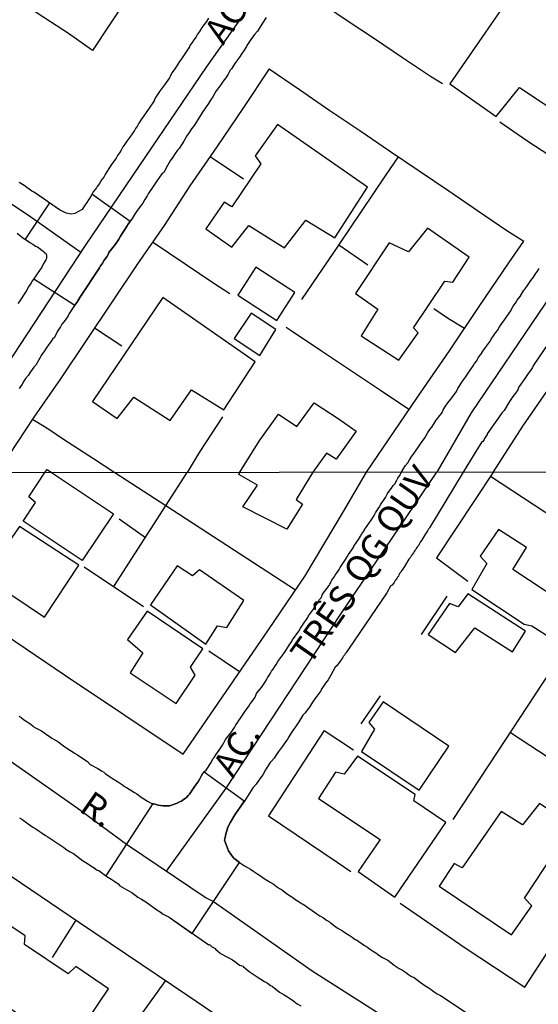
# Model space of a CAD drawing. Units: millimetres. Extents: x 185548 to 187962, y 1660429 to 1663206.
# Drawn here: x 185656 to 185707, y 1662595 to 1662690 of the extents above; entities that cross this region are included whole.
import ezdxf
from ezdxf.enums import TextEntityAlignment as Align

# ---------------------------------------------------------------- set-up
doc = ezdxf.new("R2010")
doc.units = ezdxf.units.MM
for name, color, linetype in [('IMAGEM', 7, 'Continuous'), ('V-CRUZAMENTO', 1, 'Continuous'), ('V-EDIFICACAO', 2, 'Continuous'), ('V-EIXO_DE_LOGRADOURO', 3, 'Continuous'), ('V-LOTE', 1, 'Continuous'), ('V-NOME_DOS_LOGRADOUROS', 7, 'Continuous'), ('V-QUADRA', 2, 'Continuous'), ('V-TESTADA', 5, 'Continuous'), ('X-LIMITE_1000', 7, 'Continuous')]:
    doc.layers.add(name, color=color, linetype=linetype)
picture_1 = doc.add_image_def('image1.jpg', size_in_pixel=(4022, 4626))

msp = doc.modelspace()

# ---------------------------------------------------------------- linework, layer by layer
at = {"layer": 'V-CRUZAMENTO'}
for points in [[(185665.53, 1662668.46), (185665.84, 1662668.94), (185666.01, 1662669.24), (185666.24, 1662669.58), (185666.44, 1662669.88), (185666.67, 1662670.23), (185666.74, 1662670.37), (185666.958, 1662670.671), (185663.239, 1662673.31), (185663.15, 1662673.16), (185662.9, 1662672.75), (185662.75, 1662672.5), (185662.55, 1662672.24), (185662.38, 1662671.98), (185662.3, 1662671.83), (185661.58, 1662671.43), (185661.23, 1662671.38), (185660.72, 1662671.47), (185660.09, 1662671.78), (185659.1, 1662672.47), (185656.741, 1662668.941), (185656.94, 1662668.81), (185657.2, 1662668.61), (185657.5, 1662668.44), (185657.76, 1662668.27), (185657.95, 1662668.19), (185658.5, 1662667.76), (185658.57, 1662667.69), (185658.65, 1662667.63), (185658.65, 1662667.54), (185658.78, 1662667.5), (185658.82, 1662667.37), (185658.82, 1662667.07), (185658.76, 1662666.94), (185658.65, 1662666.75), (185658.48, 1662666.49), (185658.36, 1662666.21), (185657.92, 1662665.57), (185657.65, 1662665.17), (185657.588, 1662665.081), (185661.571, 1662662.519), (185661.78, 1662662.78), (185662, 1662663.15), (185662, 1662663.17), (185663.96, 1662666.15), (185664.01, 1662666.23), (185664.08, 1662666.34), (185664.23, 1662666.54), (185664.42, 1662666.88), (185664.68, 1662667.22), (185664.85, 1662667.52), (185664.89, 1662667.63)], [(185676.53, 1662609.47), (185676.14, 1662610.48), (185676.2, 1662610.76), (185676.26, 1662611.11), (185676.35, 1662611.41), (185676.46, 1662611.75), (185676.72, 1662612.23), (185677.13, 1662612.94), (185677.19, 1662613.05), (185677.43, 1662613.39), (185677.65, 1662613.7), (185677.84, 1662614), (185678.047, 1662614.282), (185674.142, 1662617.098), (185674, 1662616.93), (185673.87, 1662616.71), (185673.72, 1662616.46), (185673.55, 1662616.17), (185673.4, 1662615.98), (185673.18, 1662615.66), (185672.71, 1662614.97), (185672.58, 1662614.83), (185672.47, 1662614.68), (185672.3, 1662614.56), (185672.15, 1662614.45), (185671.93, 1662614.3), (185671.76, 1662614.21), (185671.52, 1662614.08), (185670.79, 1662613.82), (185670.64, 1662613.84), (185670.38, 1662613.84), (185670.17, 1662613.84), (185669.91, 1662613.86), (185669.69, 1662613.91), (185669.48, 1662613.97), (185669.22, 1662614.04), (185669.149, 1662614.059), (185664.591, 1662607.031), (185664.69, 1662606.96), (185665.16, 1662606.66), (185665.46, 1662606.47), (185665.77, 1662606.23), (185665.96, 1662606.04), (185666.62, 1662605.65), (185667.1, 1662605.39), (185667.4, 1662605.17), (185667.71, 1662604.96), (185668.05, 1662604.74), (185668.37, 1662604.57), (185669.06, 1662604.07), (185669.56, 1662603.73), (185669.86, 1662603.53), (185670.17, 1662603.3), (185670.47, 1662603.13), (185670.75, 1662603), (185672.99, 1662601.431), (185677.6, 1662608.32), (185677.04, 1662608.75), (185676.96, 1662608.82), (185676.74, 1662609.12)]]:
    msp.add_lwpolyline(points, close=True, dxfattribs=at)
at = {"layer": 'V-EDIFICACAO'}
for points in [[(185705.21, 1662694.46), (185698.03, 1662684.03), (185702.54, 1662680.88), (185704.81, 1662683.7), (185709.51, 1662680.58), (185711.22, 1662683.09), (185710.47, 1662683.7), (185713.42, 1662688.38), (185714.48, 1662688.04), (185716.11, 1662690.66), (185712.29, 1662693.26), (185710.549, 1662690.983), (185710.549, 1662690.983), (185705.21, 1662694.46)], [(185681.28, 1662680.1), (185679.12, 1662677.05), (185679.67, 1662676.27), (185676.84, 1662672.09), (185676.097, 1662672.54), (185674.32, 1662669.93), (185676.85, 1662668.15), (185678.5, 1662670.28), (185681.96, 1662668.1), (185684.05, 1662670.8), (185686.84, 1662669.063), (185686.84, 1662669.063), (185690.04, 1662674), (185681.28, 1662680.1)], [(185692.15, 1662668.57), (185688.85, 1662663.65), (185691.03, 1662662.13), (185689.41, 1662659.54), (185693.07, 1662657.17), (185694.97, 1662659.84), (185694.51, 1662660.3), (185697.56, 1662664.84), (185698.32, 1662664.74), (185699.91, 1662667.18), (185695.85, 1662670.02), (185694.03, 1662667.69), (185692.15, 1662668.57)], [(185679.18, 1662666.22), (185677.41, 1662663.49), (185681.2, 1662661.03), (185682.97, 1662663.74), (185679.18, 1662666.22)], [(185670.12, 1662663.25), (185663.3, 1662653.14), (185665.69, 1662651.51), (185667.3, 1662653.56), (185670.83, 1662651.3), (185672.93, 1662654.29), (185676.07, 1662652.34), (185679.11, 1662657.02), (185670.12, 1662663.25)], [(185678.734, 1662661.733), (185678.734, 1662661.733), (185677.06, 1662659.27), (185679.56, 1662657.64), (185681.13, 1662660.15), (185678.734, 1662661.733)], [(185684.73, 1662646.27), (185683.11, 1662643.63), (185683.71, 1662643.16), (185682.18, 1662640.72), (185677.92, 1662642.91), (185679.34, 1662645), (185677.51, 1662646.06), (185677.63, 1662646.27), (185679.51, 1662649.28), (185681.37, 1662651.91), (185683.17, 1662650.71), (185684.85, 1662653.02), (185687.26, 1662651.43), (185688.92, 1662650.25), (185686.97, 1662647.55), (185686.06, 1662648.12)], [(185659.3, 1662646.24), (185665.34, 1662642.22), (185662.3, 1662637.7), (185656.55, 1662641.51), (185657.74, 1662643.32), (185657.1, 1662643.87), (185658.67, 1662646.24), (185658.89, 1662646.55)], [(185656.18, 1662641.01), (185654.76, 1662638.95), (185653.78, 1662639.12), (185652.15, 1662636.51), (185652.15, 1662636.51), (185652.15, 1662636.51), (185652.15, 1662636.51), (185652.15, 1662636.51), (185652.15, 1662636.51), (185652.15, 1662636.51), (185652.15, 1662636.51), (185658.62, 1662632.18), (185661.97, 1662637.22), (185656.18, 1662641.01)], [(185704.17, 1662636.82), (185705.5, 1662638.94), (185702.77, 1662640.71), (185700.98, 1662638.1), (185701.62, 1662637.41), (185700.16, 1662634.87), (185705.26, 1662631.49), (185706, 1662631.35), (185708.5, 1662629.76), (185710.46, 1662632.67), (185704.17, 1662636.82)], [(185673.68, 1662636.79), (185673, 1662636.19), (185671.52, 1662637.17), (185668.93, 1662633.37), (185674.32, 1662629.55), (185675.46, 1662631.34), (185676.34, 1662631.16), (185678.02, 1662633.79), (185673.68, 1662636.79)], [(185699.79, 1662634.46), (185698.84, 1662633.17), (185697.99, 1662633.51), (185695.93, 1662630.48), (185698.6, 1662628.73), (185700.47, 1662631.13), (185704.13, 1662628.82), (185705.41, 1662630.81), (185699.79, 1662634.46)], [(185668.59, 1662632.77), (185666.68, 1662630), (185668.19, 1662628.71), (185666.94, 1662626.75), (185671.42, 1662623.77), (185673.27, 1662626.53), (185672.81, 1662627.32), (185674.01, 1662629.09), (185668.59, 1662632.77)], [(185691.54, 1662623.93), (185690.15, 1662621.94), (185690.7, 1662621.29), (185689.46, 1662619.12), (185695.06, 1662615.36), (185697.95, 1662619.64), (185691.54, 1662623.93)], [(185689.05, 1662618.67), (185687.77, 1662616.92), (185686.92, 1662617.09), (185685.28, 1662614.55), (185691.253, 1662610.563), (185691.253, 1662610.563), (185689.12, 1662607.44), (185692.7, 1662604.96), (185697.65, 1662612.21), (185694.54, 1662614.32), (185694.68, 1662614.94), (185689.05, 1662618.67)], [(185705.09, 1662611.99), (185703.02, 1662613.28), (185699.25, 1662607.81), (185698.45, 1662608.22), (185697.01, 1662606.02), (185704.02, 1662601.29), (185706.02, 1662604.12), (185705.29, 1662604.85), (185708.25, 1662609.31), (185709.113, 1662608.638), (185710.8, 1662611.34), (185706.74, 1662614.05), (185705.09, 1662611.99)], [(185656.69, 1662600.35), (185656.74, 1662601.2), (185654.48, 1662602.71), (185650.64, 1662597.26), (185660.97, 1662590.25), (185664.86, 1662596.04), (185661.67, 1662598.22), (185660.91, 1662597.5), (185656.69, 1662600.35)]]:
    msp.add_lwpolyline(points, close=True, dxfattribs=at)
at = {"layer": 'V-EIXO_DE_LOGRADOURO'}
for points in [[(185730.61, 1662769.34), (185721.31, 1662755.44), (185715.31, 1662746.52), (185709.61, 1662737.85), (185703.79, 1662729.18), (185697.97, 1662720.51), (185692.03, 1662711.84), (185686.27, 1662703.11), (185680.51, 1662694.38), (185674.33, 1662685.65), (185668.45, 1662676.98), (185662.57, 1662668.31), (185656.87, 1662659.64), (185651.17, 1662650.97), (185648.47, 1662646.23)], [(185764.27, 1662746.67), (185757.84, 1662737.38), (185750.31, 1662726.45), (185742.84, 1662715.52), (185735.92, 1662704.89), (185728.76, 1662694.32), (185721.6, 1662683.75), (185714.44, 1662673.18), (185707.28, 1662662.61), (185700.12, 1662652.04), (185696.78, 1662646.29)], [(185590.22, 1662716.24), (185599.74, 1662709.6), (185608.18, 1662704.21), (185616.13, 1662698.7), (185624.32, 1662693.19), (185632.51, 1662687.68), (185640.7, 1662682.17), (185648.89, 1662676.66), (185657.08, 1662671.27), (185662.14, 1662667.66)], [(185612.92, 1662646.24), (185628.83, 1662636.19), (185633.83, 1662633.01), (185641.99, 1662627.44), (185649.94, 1662621.93), (185661.8, 1662613.63), (185666.58, 1662610.1), (185674.34, 1662604.88), (185675.07, 1662604.53), (185684.66, 1662597.8), (185696.16, 1662590.45), (185700.94, 1662587.72), (185707.39, 1662583.51), (185714.55, 1662578.67)], [(185670.47, 1662607.49), (185676.29, 1662615.55), (185687.48, 1662632.54), (185696.78, 1662646.29)]]:
    msp.add_lwpolyline(points, dxfattribs=at)
at = {"layer": 'V-LOTE'}
for points in [[(185646.66, 1662698.56), (185649.32, 1662702.65), (185651.86, 1662706.45), (185652.48, 1662707.37), (185654.87, 1662705.78), (185663.97, 1662699.83), (185669.16, 1662696.32), (185668.92, 1662695.75), (185666.52, 1662692.22), (185663.3, 1662687.3), (185660.94, 1662688.93), (185658.02, 1662690.86), (185647.4, 1662697.99), (185646.66, 1662698.56)], [(185685.22, 1662692.1), (185687.96, 1662690.27), (185690.7, 1662688.44), (185693.44, 1662686.61), (185696.15, 1662684.78), (185697.31, 1662684.07)], [(185680.47, 1662685.5), (185677.96, 1662681.73), (185675.38, 1662677.92), (185672.76, 1662674.11), (185670.25, 1662670.28), (185667.67, 1662666.54), (185665.16, 1662662.82), (185662.67, 1662659.08), (185660.18, 1662655.36), (185657.6, 1662651.64), (185655.17, 1662647.92), (185654.14, 1662646.24)], [(185680.47, 1662685.5), (185683.43, 1662683.48), (185686.36, 1662681.46), (185689.3, 1662679.5), (185692.18, 1662677.54), (185695.06, 1662675.58), (185697.93, 1662673.65), (185700.72, 1662671.72), (185703.59, 1662669.79), (185705.23, 1662668.73)], [(185702.91, 1662680.35), (185705.62, 1662678.47), (185708.41, 1662676.64), (185710.02, 1662675.58)], [(185674.74, 1662676.98), (185677.96, 1662674.81)], [(185683.66, 1662663.07), (185687.23, 1662668.36), (185689.5, 1662671.73), (185691.77, 1662675.1), (185693.06, 1662676.94)], [(185669.14, 1662668.67), (185672.29, 1662666.54), (185675.09, 1662664.66), (185676.63, 1662663.65)], [(185687.24, 1662668.37), (185690.05, 1662666.45)], [(185689.94, 1662646.28), (185694.82, 1662653.49), (185698.01, 1662658.08), (185700.9, 1662662.38), (185703.78, 1662666.64), (185705.23, 1662668.73)], [(185702.28, 1662646.3), (185705.15, 1662650.74), (185708.06, 1662654.98), (185710.97, 1662659.22), (185713.38, 1662662.81)], [(185699.46, 1662660.24), (185697.91, 1662661.19), (185696.48, 1662662.17)], [(185663.5, 1662660.33), (185666.14, 1662658.56)], [(185694.05, 1662652.37), (185691.38, 1662654.14), (185688.48, 1662656.1), (185685.55, 1662658.06), (185682.62, 1662660.02), (185682.13, 1662660.36)], [(185657.46, 1662651.43), (185659.04, 1662650.45), (185660.48, 1662649.5), (185663.39, 1662647.6), (185665.45, 1662646.25)], [(185675.92, 1662651.65), (185673.65, 1662648.19), (185672.49, 1662646.26)], [(185596.8, 1662646.16), (185609.54, 1662637.62), (185619.84, 1662630.76), (185630.41, 1662623.76), (185640.98, 1662616.67), (185651.51, 1662609.58), (185662.04, 1662602.49), (185672.57, 1662595.4), (185683.1, 1662588.22), (185693.99, 1662580.95), (185703.06, 1662574.77)], [(185654.14, 1662646.24), (185652.86, 1662643.6), (185650.15, 1662639.94), (185647.16, 1662635.64), (185660.65, 1662626.49), (185672.09, 1662618.85), (185680.39, 1662630.94), (185683.96, 1662636.21), (185687.69, 1662642.44), (185689.94, 1662646.28)], [(185665.36, 1662635.16), (185672.49, 1662646.26)], [(185665.45, 1662646.25), (185670.41, 1662643.03), (185683.04, 1662634.85)], [(185693.2, 1662604.35), (185699.52, 1662600.03), (185705.32, 1662596.21), (185711.91, 1662606.3), (185719.53, 1662617.76), (185727.15, 1662629.26), (185734.63, 1662640.76), (185738.07, 1662646), (185737.47, 1662646.34)], [(185702.28, 1662646.3), (185696.73, 1662637.94)], [(185710.49, 1662640.27), (185702, 1662645.87)], [(185665.89, 1662641.73), (185668.43, 1662639.94)], [(185696.73, 1662637.94), (185699.78, 1662635.67)], [(185662.48, 1662637.08), (185668.26, 1662633.22)], [(185698.35, 1662612.5), (185702.67, 1662619.05), (185710.01, 1662630.19), (185713.12, 1662634.92)], [(185674.59, 1662628.9), (185677.6, 1662626.88)], [(185685.81, 1662621.17), (185680.4, 1662612.85), (185687.08, 1662608.35), (185688.42, 1662607.44)], [(185685.81, 1662621.17), (185688.67, 1662619.28)], [(185703.93, 1662620.97), (185708.53, 1662617.96), (185716.27, 1662612.86)], [(185659.41, 1662599.07), (185661.7, 1662602.72)], [(185663.97, 1662587.87), (185670.43, 1662596.84)]]:
    msp.add_lwpolyline(points, dxfattribs=at)
at = {"layer": 'V-QUADRA'}
for points in [[(185680.18, 1662690.48), (185679.77, 1662689.84), (185679.56, 1662689.52), (185679.32, 1662689.18), (185679.04, 1662688.83), (185678.7, 1662688.34), (185678.31, 1662687.78), (185678.27, 1662687.68), (185678.05, 1662687.33), (185677.8, 1662686.99), (185677.58, 1662686.65), (185677.2, 1662686.13), (185676.79, 1662685.49), (185676.66, 1662685.34), (185676.66, 1662685.32), (185676.47, 1662684.97), (185676.25, 1662684.63), (185676, 1662684.29), (185676, 1662684.29), (185675.68, 1662683.81), (185675.31, 1662683.37), (185675.2, 1662683.13), (185674.99, 1662682.79), (185674.77, 1662682.44), (185674.58, 1662682.14), (185674.34, 1662681.8), (185673.98, 1662681.29), (185673.55, 1662680.62), (185673.4, 1662680.34), (185673.17, 1662680), (185672.93, 1662679.66), (185672.7, 1662679.31), (185672.46, 1662678.97), (185672.16, 1662678.48), (185671.71, 1662677.75), (185671.56, 1662677.6), (185671.32, 1662677.26), (185671.09, 1662676.91), (185670.85, 1662676.57), (185670.57, 1662676.1), (185670.21, 1662675.43), (185670.04, 1662675.28), (185669.82, 1662674.98), (185669.59, 1662674.64), (185669.26, 1662674.15), (185668.69, 1662673.33), (185668.6, 1662673.14), (185668.38, 1662672.8), (185668.17, 1662672.45), (185667.91, 1662672.11), (185667.68, 1662671.77), (185667.44, 1662671.43), (185667.16, 1662670.95), (185666.74, 1662670.37), (185666.67, 1662670.23), (185666.44, 1662669.88), (185666.24, 1662669.58), (185666.01, 1662669.24), (185665.84, 1662668.94), (185665.53, 1662668.46), (185664.89, 1662667.63), (185664.85, 1662667.52), (185664.68, 1662667.22), (185664.42, 1662666.88), (185664.23, 1662666.54), (185664.08, 1662666.34), (185664.01, 1662666.23), (185663.96, 1662666.15), (185662, 1662663.17), (185662, 1662663.15), (185661.78, 1662662.78), (185661.46, 1662662.38), (185661.03, 1662661.71), (185660.92, 1662661.48), (185660.71, 1662661.16), (185660.52, 1662660.92), (185660.3, 1662660.66), (185660.18, 1662660.41), (185659.9, 1662660), (185659.58, 1662659.38), (185659.4, 1662659.21), (185659.19, 1662658.91), (185659.02, 1662658.65), (185658.8, 1662658.35), (185658.63, 1662658.09), (185658.35, 1662657.71), (185657.78, 1662656.7), (185657.58, 1662656.5), (185657.41, 1662656.25), (185657.19, 1662655.95), (185657.02, 1662655.69), (185656.79, 1662655.39), (185656.62, 1662655.13), (185656.45, 1662654.83), (185656.17, 1662654.42)], [(185674.56, 1662690.44), (185674.39, 1662690.12), (185674.37, 1662690.1), (185673.92, 1662689.52), (185673.7, 1662689.13), (185673.51, 1662688.88), (185673.36, 1662688.62), (185673.14, 1662688.32), (185673.14, 1662688.32), (185672.97, 1662688.06), (185672.76, 1662687.76), (185672.72, 1662687.65), (185672.2, 1662686.86), (185671.94, 1662686.48), (185671.75, 1662686.22), (185671.6, 1662685.96), (185671.41, 1662685.7), (185671.24, 1662685.42), (185671.02, 1662685.1), (185670.83, 1662684.76), (185670.77, 1662684.61), (185670.29, 1662683.96), (185669.99, 1662683.56), (185669.82, 1662683.3), (185669.61, 1662683), (185669.46, 1662682.74), (185669.29, 1662682.44), (185669.27, 1662682.38), (185668.79, 1662681.67), (185668.51, 1662681.26), (185668.28, 1662680.92), (185668.02, 1662680.58), (185667.78, 1662680.22), (185667.66, 1662679.96), (185667.48, 1662679.7), (185667.38, 1662679.51), (185666.91, 1662678.84), (185666.63, 1662678.48), (185666.44, 1662678.16), (185666.24, 1662677.92), (185666.09, 1662677.6), (185665.92, 1662677.34), (185665.73, 1662677.06), (185665.6, 1662676.81), (185665.15, 1662676.2), (185664.87, 1662675.8), (185664.72, 1662675.54), (185664.53, 1662675.24), (185664.38, 1662674.98), (185664.16, 1662674.7), (185663.97, 1662674.34), (185663.75, 1662674.06), (185663.67, 1662673.93), (185663.37, 1662673.53), (185663.15, 1662673.16), (185662.9, 1662672.75), (185662.75, 1662672.5), (185662.55, 1662672.24), (185662.38, 1662671.98), (185662.3, 1662671.83), (185661.58, 1662671.43), (185661.23, 1662671.38), (185660.72, 1662671.47), (185660.09, 1662671.78), (185658.18, 1662673.11), (185657.84, 1662673.33), (185657.6, 1662673.5), (185657.39, 1662673.61), (185656.64, 1662674.14), (185656.17, 1662674.45)], [(185655.98, 1662669.52), (185656.53, 1662669.08), (185656.94, 1662668.81), (185657.2, 1662668.61), (185657.5, 1662668.44), (185657.76, 1662668.27), (185657.95, 1662668.19), (185658.5, 1662667.76), (185658.57, 1662667.69), (185658.65, 1662667.63), (185658.65, 1662667.54), (185658.78, 1662667.5), (185658.82, 1662667.37), (185658.82, 1662667.07), (185658.76, 1662666.94), (185658.65, 1662666.75), (185658.48, 1662666.49), (185658.36, 1662666.21), (185657.92, 1662665.57), (185657.65, 1662665.17), (185657.47, 1662664.91), (185657.28, 1662664.63), (185657.05, 1662664.27), (185656.9, 1662663.99), (185656.53, 1662663.4), (185656.25, 1662662.98), (185656.04, 1662662.68)], [(185656.15, 1662622.56), (185656.36, 1662622.41), (185656.59, 1662622.23), (185656.83, 1662622.08), (185657.05, 1662621.93), (185657.28, 1662621.76), (185657.52, 1662621.59), (185657.63, 1662621.48), (185658.32, 1662621.11), (185658.65, 1662620.9), (185658.82, 1662620.77), (185659.08, 1662620.59), (185659.33, 1662620.42), (185659.33, 1662620.42), (185659.57, 1662620.27), (185659.81, 1662620.14), (185660.03, 1662620.01), (185660.22, 1662619.86), (185660.48, 1662619.67), (185661, 1662619.32), (185661.3, 1662619.11), (185661.55, 1662618.95), (185661.82, 1662618.8), (185662.05, 1662618.63), (185662.31, 1662618.46), (185662.53, 1662618.31), (185662.79, 1662618.13), (185663.07, 1662617.86), (185663.82, 1662617.47), (185664.15, 1662617.25), (185664.38, 1662617.1), (185664.57, 1662616.95), (185664.82, 1662616.78), (185665.03, 1662616.62), (185665.14, 1662616.56), (185665.83, 1662616.13), (185666.2, 1662615.87), (185666.41, 1662615.72), (185666.6, 1662615.61), (185666.86, 1662615.44), (185667.1, 1662615.29), (185667.36, 1662615.14), (185667.59, 1662614.99), (185667.86, 1662614.81), (185667.94, 1662614.75), (185668.63, 1662614.27), (185669, 1662614.1), (185669.22, 1662614.04), (185669.48, 1662613.97), (185669.69, 1662613.91), (185669.91, 1662613.86), (185670.17, 1662613.84), (185670.38, 1662613.84), (185670.64, 1662613.84), (185670.79, 1662613.82), (185671.52, 1662614.08), (185671.76, 1662614.21), (185671.93, 1662614.3), (185672.15, 1662614.45), (185672.3, 1662614.56), (185672.47, 1662614.68), (185672.58, 1662614.83), (185672.71, 1662614.97), (185673.18, 1662615.66), (185673.4, 1662615.98), (185673.55, 1662616.17), (185673.72, 1662616.46), (185673.87, 1662616.71), (185674, 1662616.93), (185674.22, 1662617.19), (185674.33, 1662617.3), (185674.82, 1662618.05), (185675, 1662618.4), (185675.12, 1662618.54), (185675.28, 1662618.79), (185675.45, 1662619.02), (185675.6, 1662619.23), (185675.75, 1662619.45), (185675.94, 1662619.73), (185676.07, 1662619.97), (185676.22, 1662620.27), (185676.74, 1662620.94), (185676.98, 1662621.24), (185677.09, 1662621.46), (185677.24, 1662621.72), (185677.35, 1662621.87), (185677.52, 1662622.13), (185677.69, 1662622.34), (185678.14, 1662623.05), (185678.34, 1662623.31), (185678.49, 1662623.53), (185678.62, 1662623.75), (185678.79, 1662623.96), (185678.94, 1662624.17), (185679.11, 1662624.41), (185679.24, 1662624.74), (185679.29, 1662624.84), (185679.72, 1662625.34), (185679.91, 1662625.62), (185680.06, 1662625.83), (185680.21, 1662626.08), (185680.3, 1662626.29), (185680.45, 1662626.48), (185680.6, 1662626.72), (185680.71, 1662626.94), (185680.86, 1662627.13), (185681.01, 1662627.37), (185681.16, 1662627.56), (185681.32, 1662627.86), (185681.88, 1662628.66), (185682.09, 1662628.94), (185682.24, 1662629.18), (185682.42, 1662629.46), (185682.57, 1662629.67), (185682.57, 1662629.67), (185682.69, 1662629.87), (185682.74, 1662629.98), (185683.36, 1662630.82), (185683.52, 1662631.12), (185683.64, 1662631.29), (185683.77, 1662631.49), (185683.92, 1662631.7), (185684.1, 1662631.94), (185684.23, 1662632.16), (185684.29, 1662632.31), (185684.77, 1662632.97), (185684.96, 1662633.28), (185685.09, 1662633.45), (185685.24, 1662633.67), (185685.37, 1662633.88), (185685.52, 1662634.07), (185685.63, 1662634.32), (185685.67, 1662634.42), (185686.3, 1662635.26), (185686.38, 1662635.39), (185686.42, 1662635.48), (185686.47, 1662635.57), (185686.57, 1662635.78), (185686.75, 1662636.04), (185686.88, 1662636.26), (185687.07, 1662636.52), (185687.2, 1662636.73), (185687.35, 1662636.95), (185687.38, 1662637.01), (185687.83, 1662637.68), (185688.04, 1662638.03), (185688.19, 1662638.28), (185688.35, 1662638.5), (185688.52, 1662638.74), (185688.69, 1662639.02), (185688.71, 1662639.08), (185689.14, 1662639.73), (185689.36, 1662640.05), (185689.49, 1662640.27), (185689.66, 1662640.53), (185689.71, 1662640.63), (185690.16, 1662641.3), (185690.39, 1662641.61), (185690.52, 1662641.82), (185690.68, 1662642.06), (185690.8, 1662642.34), (185691, 1662642.6), (185691.13, 1662642.81), (185691.26, 1662643.03), (185691.28, 1662643.09), (185691.77, 1662643.83), (185691.99, 1662644.19), (185692.14, 1662644.43), (185692.36, 1662644.71), (185692.53, 1662644.97), (185692.68, 1662645.16), (185692.87, 1662645.49), (185692.98, 1662645.7), (185693.13, 1662645.92), (185693.35, 1662646.29), (185693.7, 1662646.9), (185693.94, 1662647.2), (185694.13, 1662647.48), (185694.33, 1662647.82), (185694.56, 1662648.14), (185694.75, 1662648.42), (185694.93, 1662648.66), (185695.18, 1662649.04), (185695.62, 1662649.62), (185695.72, 1662649.86), (185695.89, 1662650.12), (185696.08, 1662650.44), (185696.28, 1662650.67), (185696.45, 1662650.93), (185696.71, 1662651.32), (185697.07, 1662651.79), (185697.22, 1662651.98), (185697.28, 1662652.09), (185697.39, 1662652.35), (185697.6, 1662652.69), (185697.84, 1662653.01), (185698.12, 1662653.37), (185698.7, 1662654.12), (185698.83, 1662654.4), (185699.02, 1662654.72), (185699.21, 1662655.04), (185699.41, 1662655.3), (185699.62, 1662655.62), (185699.9, 1662655.99), (185700.31, 1662656.61), (185700.43, 1662656.84), (185700.65, 1662657.12), (185700.84, 1662657.45), (185701.06, 1662657.72), (185701.25, 1662658.03), (185701.51, 1662658.41), (185702, 1662659.05), (185702.07, 1662659.2), (185702.28, 1662659.53), (185702.47, 1662659.82), (185702.67, 1662660.06), (185702.88, 1662660.4), (185703.09, 1662660.73), (185703.35, 1662661.09), (185703.98, 1662661.97), (185704.04, 1662662.12), (185704.21, 1662662.42), (185704.42, 1662662.7), (185704.6, 1662663), (185704.87, 1662663.36), (185705.22, 1662663.99), (185705.32, 1662664.09), (185705.54, 1662664.35), (185705.71, 1662664.61), (185705.92, 1662664.93), (185706.16, 1662665.23), (185706.37, 1662665.57), (185706.57, 1662665.81), (185706.72, 1662666.07)], [(185708.55, 1662660.16), (185706.18, 1662656.7), (185706.07, 1662656.46), (185705.88, 1662656.16), (185705.67, 1662655.86), (185705.34, 1662655.39), (185704.77, 1662654.6), (185704.75, 1662654.58), (185704.64, 1662654.28), (185704.42, 1662653.97), (185704.17, 1662653.63), (185703.84, 1662653.14), (185703.31, 1662652.26), (185703.14, 1662652.09), (185702.9, 1662651.75), (185702.62, 1662651.34), (185702.28, 1662650.87), (185701.68, 1662650.01), (185701.66, 1662649.94), (185701.42, 1662649.54), (185701.36, 1662649.45), (185701.23, 1662649.26), (185701.16, 1662649.22), (185700.41, 1662648.02), (185699.33, 1662646.29), (185696.05, 1662640.88), (185696.05, 1662640.85), (185696.02, 1662640.81), (185695.94, 1662640.7), (185695.85, 1662640.57), (185695.76, 1662640.42), (185695.68, 1662640.29), (185695.29, 1662639.64), (185695.16, 1662639.47), (185695.07, 1662639.28), (185695.01, 1662639.17), (185694.99, 1662639.14), (185694.97, 1662639.12), (185694.92, 1662639.06), (185694.84, 1662638.95), (185694.77, 1662638.84), (185694.71, 1662638.74), (185694.64, 1662638.65), (185694.58, 1662638.56), (185694.51, 1662638.45), (185694.45, 1662638.35), (185694.37, 1662638.26), (185694.34, 1662638.24), (185694.3, 1662638.15), (185694.23, 1662638.07), (185694.17, 1662637.96), (185694.04, 1662637.83), (185693.63, 1662637.09), (185693.5, 1662636.9), (185693.41, 1662636.75), (185693.35, 1662636.71), (185693.26, 1662636.56), (185693.15, 1662636.41), (185693.07, 1662636.3), (185693.03, 1662636.17), (185692.96, 1662636.06), (185692.87, 1662635.93), (185692.81, 1662635.85), (185692.72, 1662635.74), (185692.66, 1662635.61), (185692.61, 1662635.54), (185692.53, 1662635.41), (185692.44, 1662635.28), (185692.3, 1662635.22), (185692.27, 1662635.2), (185691.9, 1662634.55), (185688.19, 1662629.06), (185688.17, 1662629.05), (185688.11, 1662628.96), (185688.04, 1662628.88), (185688, 1662628.77), (185687.91, 1662628.71), (185687.91, 1662628.68), (185687.87, 1662628.6), (185687.79, 1662628.49), (185687.77, 1662628.45), (185687.7, 1662628.38), (185687.68, 1662628.36), (185687.61, 1662628.23), (185687.59, 1662628.16), (185687.55, 1662628.14), (185687.51, 1662628.06), (185687.29, 1662627.76), (185687.05, 1662627.46), (185686.88, 1662627.3), (185686.47, 1662626.55), (185686.19, 1662626.08), (185685.95, 1662625.77), (185685.76, 1662625.47), (185685.52, 1662625.13), (185685.48, 1662625.02), (185685.02, 1662624.35), (185684.68, 1662623.9), (185684.4, 1662623.44), (185684.16, 1662623.14), (185683.95, 1662622.84), (185683.75, 1662622.64), (185683.34, 1662622), (185683.02, 1662621.5), (185682.78, 1662621.16), (185682.57, 1662620.86), (185682.37, 1662620.55), (185682.26, 1662620.32), (185681.75, 1662619.63), (185681.38, 1662619.13), (185681.19, 1662618.83), (185680.95, 1662618.48), (185680.71, 1662618.18), (185680.58, 1662618.03), (185680.1, 1662617.32), (185679.85, 1662616.84), (185679.61, 1662616.54), (185679.4, 1662616.24), (185679.2, 1662615.94), (185678.96, 1662615.64), (185678.88, 1662615.57), (185678.4, 1662614.79), (185678.06, 1662614.3), (185677.84, 1662614), (185677.65, 1662613.7), (185677.65, 1662613.7), (185677.43, 1662613.39), (185677.19, 1662613.05), (185677.13, 1662612.94), (185676.72, 1662612.23), (185676.46, 1662611.75), (185676.35, 1662611.41), (185676.26, 1662611.11), (185676.2, 1662610.76), (185676.14, 1662610.48), (185676.53, 1662609.47), (185676.74, 1662609.12), (185676.96, 1662608.82), (185677.04, 1662608.75), (185677.6, 1662608.32), (185678.06, 1662608), (185678.36, 1662607.82), (185678.66, 1662607.66), (185678.97, 1662607.44), (185679.27, 1662607.24), (185679.42, 1662607.16), (185680.09, 1662606.71), (185680.56, 1662606.4), (185680.86, 1662606.23), (185681.17, 1662605.99), (185681.47, 1662605.8), (185681.66, 1662605.71), (185682.26, 1662605.24), (185682.76, 1662604.91), (185683.06, 1662604.68), (185683.37, 1662604.51), (185683.67, 1662604.31), (185683.77, 1662604.27), (185684.64, 1662603.66), (185685.09, 1662603.34), (185685.39, 1662603.13), (185685.74, 1662602.93), (185686.04, 1662602.71), (185686.34, 1662602.54), (185686.41, 1662602.5), (185687.09, 1662601.96), (185687.59, 1662601.68), (185687.94, 1662601.44), (185688.24, 1662601.25), (185688.54, 1662601.05), (185688.84, 1662600.84), (185688.95, 1662600.8), (185689.75, 1662600.25), (185689.92, 1662600.15), (185689.96, 1662600.12), (185690.05, 1662600.06), (185690.09, 1662600.02), (185690.22, 1662599.93), (185690.53, 1662599.72), (185690.83, 1662599.55), (185691.13, 1662599.31), (185691.5, 1662599.09), (185692.01, 1662598.83), (185692.61, 1662598.33), (185693.12, 1662598.01), (185693.42, 1662597.86), (185693.72, 1662597.65), (185694.02, 1662597.43), (185694.32, 1662597.24), (185694.56, 1662597.13), (185695.14, 1662596.67), (185695.62, 1662596.35), (185695.92, 1662596.16), (185696.22, 1662595.96), (185696.52, 1662595.75), (185696.82, 1662595.55), (185697.13, 1662595.4), (185703.13, 1662591.4)], [(185656.19, 1662612.66), (185656.42, 1662612.55), (185657.03, 1662612.07), (185657.48, 1662611.75), (185657.78, 1662611.6), (185658.09, 1662611.37), (185658.39, 1662611.17), (185658.73, 1662610.93), (185658.95, 1662610.82), (185659.72, 1662610.3), (185660.2, 1662609.96), (185660.5, 1662609.79), (185660.8, 1662609.55), (185661.11, 1662609.36), (185661.43, 1662609.21), (185662.31, 1662608.51), (185662.79, 1662608.22), (185663.13, 1662607.98), (185663.44, 1662607.8), (185663.74, 1662607.59), (185663.89, 1662607.53), (185664.69, 1662606.96), (185665.16, 1662606.66), (185665.46, 1662606.47), (185665.77, 1662606.23), (185665.96, 1662606.04), (185666.62, 1662605.65), (185667.1, 1662605.39), (185667.4, 1662605.17), (185667.71, 1662604.96), (185668.05, 1662604.74), (185668.37, 1662604.57), (185669.06, 1662604.07), (185669.56, 1662603.73), (185669.86, 1662603.53), (185669.86, 1662603.53), (185670.17, 1662603.3), (185670.47, 1662603.13), (185670.75, 1662603), (185674.59, 1662600.31), (185674.63, 1662600.36), (185674.76, 1662600.28), (185674.84, 1662600.15), (185674.95, 1662600.13), (185674.95, 1662600.1), (185675.01, 1662600.08), (185675.08, 1662600.02), (185675.21, 1662599.95), (185675.28, 1662599.87), (185675.68, 1662599.55), (185675.75, 1662599.48), (185676.42, 1662599.13), (185676.9, 1662598.85), (185677.22, 1662598.62), (185677.58, 1662598.35), (185677.93, 1662598.23), (185677.95, 1662598.21), (185678.53, 1662597.73), (185679.01, 1662597.39), (185679.31, 1662597.19), (185679.66, 1662596.98), (185680, 1662596.74), (185680.3, 1662596.57), (185680.6, 1662596.37), (185680.75, 1662596.31), (185681.48, 1662595.72), (185681.94, 1662595.45), (185682.24, 1662595.25), (185682.55, 1662595.06), (185682.87, 1662594.82), (185683.19, 1662594.58), (185683.56, 1662594.39)]]:
    msp.add_lwpolyline(points, dxfattribs=at)
at = {"layer": 'V-TESTADA'}
for points in [[(185680.47, 1662685.5), (185677.96, 1662681.73), (185675.38, 1662677.92), (185672.76, 1662674.11), (185670.25, 1662670.28), (185667.67, 1662666.54), (185665.16, 1662662.82), (185662.67, 1662659.08), (185660.18, 1662655.36), (185657.6, 1662651.64), (185655.17, 1662647.92), (185654.14, 1662646.24)], [(185689.94, 1662646.28), (185694.82, 1662653.49), (185698.01, 1662658.08), (185700.9, 1662662.38), (185703.78, 1662666.64), (185705.23, 1662668.73)], [(185702.28, 1662646.3), (185705.15, 1662650.74), (185708.06, 1662654.98), (185710.97, 1662659.22), (185713.38, 1662662.81)], [(185596.8, 1662646.16), (185609.54, 1662637.62), (185619.84, 1662630.76), (185630.41, 1662623.76), (185640.98, 1662616.67), (185651.51, 1662609.58), (185662.04, 1662602.49), (185672.57, 1662595.4), (185683.1, 1662588.22), (185693.99, 1662580.95), (185703.06, 1662574.77)], [(185654.14, 1662646.24), (185652.86, 1662643.6), (185650.15, 1662639.94), (185647.16, 1662635.64), (185660.65, 1662626.49), (185672.09, 1662618.85), (185680.39, 1662630.94), (185683.96, 1662636.21), (185687.69, 1662642.44), (185689.94, 1662646.28)], [(185702.28, 1662646.3), (185696.73, 1662637.94)], [(185693.2, 1662604.35), (185699.52, 1662600.03), (185705.32, 1662596.21), (185711.91, 1662606.3), (185719.53, 1662617.76), (185727.15, 1662629.26), (185734.63, 1662640.76), (185738.07, 1662646)], [(185695.27, 1662630.5), (185697.77, 1662634.23)], [(185689.4, 1662621.81), (185691.31, 1662624.54)], [(185685.81, 1662621.17), (185680.4, 1662612.85), (185687.08, 1662608.35), (185688.42, 1662607.44)]]:
    msp.add_lwpolyline(points, dxfattribs=at)
at = {"layer": 'X-LIMITE_1000'}
msp.add_line((187957.478, 1662649), (185548.97, 1662646.092), dxfattribs=at)

# ---------------------------------------------------------------- texts
at = {"layer": 'V-NOME_DOS_LOGRADOUROS'}
for s, rotation, p in [('AC.', 54, (185676.62, 1662687.26)), ('QUV', 55, (185693.25, 1662639.57)), ('QG', 55, (185690.19, 1662634.75)), ('TRÊS', 55, (185685.06, 1662626.93)), ('AC.', 58, (185677.63, 1662616.01)), ('R.', 325, (185661.42, 1662612.73))]:
    msp.add_text(s, height=2.5, rotation=rotation, dxfattribs=at).set_placement(p, align=Align.BOTTOM_LEFT)

# ---------------------------------------------------------------- referenced raster images: frames only (the image files are external)
at = {"layer": 'IMAGEM'}
image = msp.add_image(picture_1, insert=(185547.678, 1660428.94), size_in_units=(2414.065, 2776.595), dxfattribs=at)
image.dxf.flags = 7

doc.saveas('drawing.dxf')
